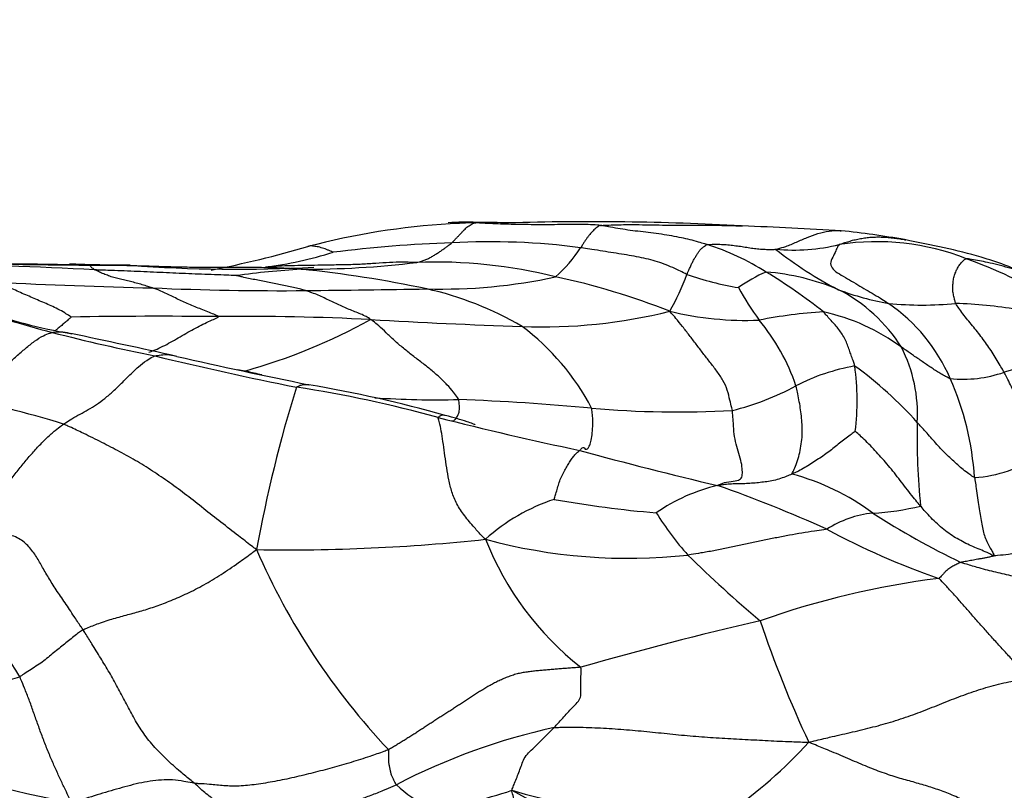
# Model space of a CAD drawing. Units: millimetres. Extents: x 0 to 835, y 0 to 1165.
# Drawn here: x 478 to 487, y 619 to 626 of the extents above; entities that cross this region are included whole.
import ezdxf
from ezdxf import colors
from ezdxf.entities.mleader import LeaderData, LeaderLine
from ezdxf.math import Vec2, Vec3

# ---------------------------------------------------------------- set-up
doc = ezdxf.new("R2010")
doc.units = ezdxf.units.MM
doc.layers.add('DV3_Défaut', color=7, linetype='Continuous')
doc.layers.add('Défaut', color=7, linetype='Continuous')

# ---------------------------------------------------------------- blocks, each defined once
blk = doc.blocks.new('_DOT')
at = {"color": 0}
blk.add_line((0, 0), (-1, 0), dxfattribs=at)
at = {"color": 0, "const_width": 0.333}
blk.add_lwpolyline([(-0.1665, 0, 1), (0.1665, 0, 1)], format="xyb", close=True, dxfattribs=at)
blk = doc.blocks.new('SE2')
at = {"layer": 'DV3_Défaut', "color": 7, "linetype": 'Continuous'}
for centre, radius, start, end in [((482.5199, 617.3933), 6.6819, 93.3572, 104.82982), ((482.2746, 622.1446), 1.9354, 87.10363, 94.91534), ((482.5199, 617.3933), 6.6819, 91.41304, 93.3572), ((482.3732, 616.5916), 7.486, 87.75774, 90.00591), ((483.4272, 598.8562), 25.2271, 86.82449, 91.72961), ((483.4178, 586.0045), 38.066, 86.48902, 87.87013), ((484.9154, 615.8857), 8.1561, 79.96756, 84.1362), ((482.5101, 612.2789), 11.6142, 91.81355, 97.25637), ((482.4987, 617.4257), 6.4714, 82.56571, 93.15486), ((483.8265, 621.6902), 2.2845, 57.52091, 72.6884), ((485.3023, 625.6844), 1.8634, 265.12527, 283.30621), ((486.0807, 621.6541), 2.2442, 68.37784, 98.96168), ((477.605, 635.0724), 11.6685, 281.40854, 285.94054), ((479.8937, 627.521), 3.8943, 277.71649, 287.16584), ((482.2248, 624.5622), 1.3237, 311.61885, 327.07809), ((487.3373, 626.5974), 3.5336, 231.62162, 242.84124), ((477.3716, 598.5574), 25.1223, 86.65722, 90.32774), ((477.5835, 565.2813), 58.4118, 89.000154, 89.583797), ((479.0698, 679.7834), 56.1023, 268.98482, 269.75535), ((478.601, 620.2374), 3.4519, 86.19167, 89.97098), ((476.6378, 293.6043), 330.0858, 89.561415, 89.65893), ((480.1635, 637.0258), 13.3827, 265.71897, 273.00593), ((480.7796, 632.2053), 8.5621, 269.77745, 276.96644), ((481.994, 619.1519), 4.5579, 75.90501, 92.21174), ((485.2016, 619.0807), 4.9623, 59.85475, 69.89064), ((481.2031, 615.9771), 7.6798, 93.40928, 97.90044), ((479.5978, 612.4954), 11.2069, 78.09292, 84.11757), ((482.0666, 624.438), 2.4068, 330.52878, 339.47804), ((485.2668, 626.3291), 2.8939, 250.91623, 260.6839), ((485.5652, 622.4131), 1.3086, 113.03062, 125.87341), ((484.8838, 621.4684), 2.1556, 67.04868, 85.49214), ((482.4179, 619.2655), 5.0876, 51.51151, 58.8027), ((480.4402, 672.711), 49.2524, 267.07733, 268.75676), ((482.0458, 628.4581), 4.9988, 268.44372, 282.22116), ((481.7305, 617.097), 6.6196, 68.45027, 78.02491), ((480.554, 650.6998), 27.2553, 267.51359, 270.49454), ((479.3379, 767.5701), 144.1319, 270.576944, 271.022567), ((481.2355, 620.4564), 3.0795, 59.62047, 77.34603), ((486.7773, 624.5175), 2.2374, 207.81536, 216.96858), ((486.6257, 625.832), 2.5437, 249.24686, 260.08666), ((485.041, 622.1211), 1.4973, 32.2833, 62.84498), ((486.4936, 626.4857), 3.1741, 264.47087, 275.68838), ((485.2668, 621.99), 1.623, 23.22782, 55.42594), ((486.6286, 618.673), 4.6577, 80.76545, 87.78976), ((482.0898, 636.8106), 14.228, 251.64801, 255.14536), ((479.3935, 627.6778), 4.6951, 249.82153, 260.4483), ((482.9834, 627.9869), 4.8775, 267.76163, 283.98333), ((484.8663, 626.145), 2.9756, 256.30811, 272.37556), ((485.8394, 618.8752), 4.3799, 93.33972, 101.1869), ((485.1769, 621.3849), 1.9068, 53.65681, 77.66445), ((479.4323, 575.5913), 47.6159, 89.33668, 90.97829), ((480.2517, 600.6249), 22.5807, 87.10836, 90.68047), ((478.732, 628.0161), 5.5215, 285.69812, 298.78574), ((484.8384, 683.4942), 60.4158, 266.728665, 268.059695), ((483.5251, 621.9551), 1.904, 18.61602, 39.72108), ((482.6986, 639.4937), 16.9778, 255.48098, 258.774), ((461.5261, 541.4254), 83.3919, 77.485625, 78.175449), ((481.4464, 621.3128), 2.2482, 27.65412, 53.20631), ((485.094, 622.3034), 1.361, 356.67158, 26.97767), ((486.6394, 652.5121), 30.5433, 256.2764, 258.79576), ((489.7182, 667.0642), 45.3717, 257.10888, 258.68786), ((490.1248, 613.6148), 9.5162, 104.18296, 107.53704), ((477.9261, 609.4908), 13.4084, 80.12348, 80.41614), ((486.2053, 620.8671), 1.9087, 99.98004, 117.31325), ((483.7027, 619.7627), 3.6908, 41.83371, 53.95329), ((483.4698, 622.4239), 2.4263, 353.31214, 7.65047), ((486.8735, 623.8013), 1.1769, 264.38195, 289.03847), ((484.2713, 621.5318), 2.7186, 3.84383, 23.82534), ((492.8278, 618.7729), 12.6983, 162.69096, 169.68701), ((478.9488, 611.1837), 11.5021, 74.53241, 81.21942), ((478.646, 609.9769), 12.783, 74.40535, 80.2153), ((484.1516, 624.7338), 2.4698, 283.79853, 298.48606), ((475.7514, 613.1767), 9.455, 72.80532, 79.25102), ((481.9941, 630.6511), 8.2172, 266.06691, 271.47803), ((481.2416, 598.1958), 24.26, 84.80629, 87.72161), ((484.235, 631.3922), 9.0711, 264.95788, 273.19568), ((490.2066, 654.6522), 33.4027, 255.8064, 258.1175), ((492.358, 622.0761), 5.9071, 178.5616, 186.09169), ((491.7231, 652.2638), 31.4399, 254.51455, 256.91217), ((486.9172, 622.8545), 1.1424, 273.34388, 305.5013), ((484.7135, 619.5972), 2.226, 53.40507, 74.88328), ((485.0018, 619.9864), 1.7014, 103.53141, 124.57766), ((480.6263, 610.2689), 12.0472, 65.53582, 70.72185), ((483.6519, 619.8145), 1.7873, 108.2707, 132.03961), ((484.8643, 631.3233), 9.9705, 259.75869, 265.236), ((485.9023, 623.882), 2.5014, 273.17008, 283.45242), ((486.3764, 622.8327), 2.7506, 211.70211, 221.8944), ((486.1447, 620.4109), 0.9791, 96.10592, 122.73482), ((490.4556, 628.3143), 8.2168, 237.49876, 244.0243), ((489.0486, 627.6475), 7.2742, 241.83654, 250.75962), ((480.6206, 638.2527), 17.2089, 269.04798, 276.1193), ((483.7768, 626.0109), 5.0452, 254.81263, 276.28281), ((485.0926, 622.1834), 2.8357, 201.54789, 231.7386), ((486.229, 623.6026), 6.4248, 203.44652, 223.33958), ((492.2664, 629.0382), 11.2997, 225.37548, 229.96592), ((474.2954, 617.6014), 4.4644, 30.52459, 45.31319), ((487.665, 612.8419), 8.0021, 97.27576, 109.46818), ((492.3647, 588.4779), 32.7479, 103.00003, 106.00289), ((495.2611, 623.8438), 10.8297, 198.61725, 205.03182), ((477.4809, 621.8167), 2.0567, 268.95104, 288.72613), ((484.3552, 613.6224), 5.912, 102.35014, 117.4551), ((482.1994, 622.2269), 4.3989, 304.71109, 317.61357), ((480.642, 629.4724), 10.9579, 250.57685, 259.36233), ((482.4505, 619.7227), 1.1848, 226.13107, 243.88475), ((481.7268, 621.6113), 2.9593, 273.91842, 289.20017), ((484.2263, 623.8204), 5.2313, 253.03739, 275.24353), ((484.702, 622.4248), 4.1264, 240.97609, 256.47138)]:
    blk.add_arc(centre, radius, start, end, dxfattribs=at)
for points, knots in [([(482.1425, 623.8873), (482.1446, 623.8892), (482.1513, 623.8962), (482.1648, 623.9103), (482.1833, 623.9298), (482.2038, 623.9511), (482.2232, 623.9708), (482.2395, 623.9898), (482.2566, 624.0076), (482.274, 624.024), (482.2924, 624.0397), (482.3116, 624.0533), (482.3296, 624.0635), (482.343, 624.0695), (482.3499, 624.0723), (482.3551, 624.0732)], [0, 0, 0, 0, 0.022727, 0.090909, 0.181818, 0.272727, 0.363636, 0.454545, 0.545455, 0.636364, 0.727273, 0.818182, 0.909091, 0.977273, 1, 1, 1, 1]), ([(482.3551, 624.0732), (482.371, 624.0744), (482.4289, 624.0784), (482.5287, 624.0823), (482.6138, 624.0765), (482.6556, 624.0728)], [0, 0, 0, 0, 0.144945, 0.579778, 1, 1, 1, 1]), ([(483.5187, 624.0489), (483.5101, 624.05), (483.4718, 624.053), (483.3953, 624.0581), (483.2907, 624.0594), (483.1771, 624.0568), (483.0667, 624.0556), (482.9579, 624.0549), (482.8498, 624.0562), (482.7444, 624.0572), (482.6421, 624.0603), (482.5471, 624.0637), (482.4599, 624.0674), (482.3962, 624.0708), (482.3644, 624.0725), (482.3551, 624.0732)], [0, 0, 0, 0, 0.022727, 0.090909, 0.181818, 0.272727, 0.363636, 0.454545, 0.545455, 0.636364, 0.727273, 0.818182, 0.909091, 0.977273, 1, 1, 1, 1]), ([(483.5187, 624.0489), (483.5103, 624.0482), (483.5043, 624.0445), (483.4926, 624.0366), (483.4767, 624.0224), (483.4592, 624.0072), (483.4425, 623.9914), (483.4273, 623.9738), (483.4121, 623.9554), (483.3974, 623.9361), (483.3821, 623.9141), (483.3664, 623.8912), (483.3525, 623.8692), (483.3424, 623.853), (483.3374, 623.8448), (483.336, 623.8427)], [0, 0, 0, 0, 0.022727, 0.090909, 0.181818, 0.272727, 0.363636, 0.454545, 0.545455, 0.636364, 0.727273, 0.818182, 0.909091, 0.977273, 1, 1, 1, 1]), ([(483.5187, 624.0489), (483.5321, 624.0501), (483.6136, 624.0536), (483.7766, 624.0585), (484.001, 624.0543), (484.2457, 624.0497), (484.4905, 624.0503), (484.6599, 624.0501), (484.7476, 624.0475), (484.7537, 624.0473)], [0, 0, 0, 0, 0.049257, 0.197027, 0.394055, 0.591082, 0.788109, 0.985137, 1, 1, 1, 1]), ([(484.5063, 623.8712), (484.4998, 623.8732), (484.4734, 623.8811), (484.4207, 623.8967), (484.3486, 623.9174), (484.2705, 623.9336), (484.1807, 623.9526), (484.0858, 623.9671), (483.9865, 623.9798), (483.8894, 623.9917), (483.7943, 624.0026), (483.7032, 624.0169), (483.6193, 624.0319), (483.5581, 624.0425), (483.5273, 624.0479), (483.5187, 624.0489)], [0, 0, 0, 0, 0.022727, 0.090909, 0.181818, 0.272727, 0.363636, 0.454545, 0.545455, 0.636364, 0.727273, 0.818182, 0.909091, 0.977273, 1, 1, 1, 1]), ([(485.1439, 623.8277), (485.1464, 623.8296), (485.1801, 623.8371), (485.245, 623.8553), (485.3346, 623.8946), (485.4324, 623.9383), (485.5327, 623.9763), (485.6367, 624.0008), (485.709, 624.003), (485.7462, 623.9994), (485.7492, 623.9991)], [0, 0, 0, 0, 0.041049, 0.164197, 0.328393, 0.49259, 0.656786, 0.820983, 0.985179, 1, 1, 1, 1]), ([(481.0431, 623.8001), (481.0427, 623.8005), (481.0343, 623.8042), (481.0175, 623.8114), (480.9942, 623.8215), (480.9693, 623.8314), (480.9448, 623.8396), (480.9201, 623.8464), (480.8959, 623.8523), (480.8721, 623.8552), (480.8539, 623.8583), (480.8393, 623.8602), (480.8259, 623.8583), (480.8166, 623.8552), (480.8121, 623.8534), (480.8097, 623.8527)], [0, 0, 0, 0, 0.022727, 0.090909, 0.181818, 0.272727, 0.363636, 0.454545, 0.545455, 0.636364, 0.727273, 0.818182, 0.909091, 0.977273, 1, 1, 1, 1]), ([(481.8181, 623.7064), (481.8224, 623.7071), (481.8336, 623.7099), (481.856, 623.7158), (481.8867, 623.7253), (481.9196, 623.7399), (481.9513, 623.7559), (481.9814, 623.7733), (482.011, 623.7925), (482.041, 623.812), (482.0677, 623.8309), (482.0925, 623.8495), (482.1158, 623.8667), (482.1325, 623.8794), (482.1408, 623.8858), (482.1425, 623.8873)], [0, 0, 0, 0, 0.022727, 0.090909, 0.181818, 0.272727, 0.363636, 0.454545, 0.545455, 0.636364, 0.727273, 0.818182, 0.909091, 0.977273, 1, 1, 1, 1]), ([(484.3207, 623.5943), (484.3218, 623.597), (484.3264, 623.608), (484.3355, 623.6299), (484.3486, 623.659), (484.3631, 623.6903), (484.3779, 623.7211), (484.3941, 623.749), (484.4106, 623.7758), (484.427, 623.803), (484.4447, 623.8264), (484.4643, 623.843), (484.4825, 623.8569), (484.4959, 623.8659), (484.5026, 623.8704), (484.5063, 623.8712)], [0, 0, 0, 0, 0.022727, 0.090909, 0.181818, 0.272727, 0.363636, 0.454545, 0.545455, 0.636364, 0.727273, 0.818182, 0.909091, 0.977273, 1, 1, 1, 1]), ([(484.5063, 623.8712), (484.5093, 623.8718), (484.5293, 623.8731), (484.5694, 623.8752), (484.6244, 623.8748), (484.6845, 623.8714), (484.7437, 623.8653), (484.8014, 623.8577), (484.859, 623.8488), (484.9167, 623.8395), (484.9734, 623.8318), (485.0298, 623.828), (485.082, 623.8263), (485.12, 623.8272), (485.139, 623.8278), (485.1439, 623.8277)], [0, 0, 0, 0, 0.022727, 0.090909, 0.181818, 0.272727, 0.363636, 0.454545, 0.545455, 0.636364, 0.727273, 0.818182, 0.909091, 0.977273, 1, 1, 1, 1]), ([(485.7311, 623.871), (485.7234, 623.8667), (485.7144, 623.8482), (485.6962, 623.8104), (485.6708, 623.7529), (485.6408, 623.6939), (485.6705, 623.6404), (485.7286, 623.6005), (485.8068, 623.5557), (485.8833, 623.5108), (485.9593, 623.4646), (486.0357, 623.4208), (486.1057, 623.3795), (486.1565, 623.3465), (486.182, 623.3303), (486.1878, 623.3263)], [0, 0, 0, 0, 0.022727, 0.090909, 0.181818, 0.272727, 0.363636, 0.454545, 0.545455, 0.636364, 0.727273, 0.818182, 0.909091, 0.977273, 1, 1, 1, 1]), ([(485.7311, 623.871), (485.7412, 623.8765), (485.7722, 623.8868), (485.8189, 623.9014), (485.8662, 623.9144), (485.9143, 623.9253), (485.9635, 623.9337), (486.0141, 623.9394), (486.0659, 623.9422), (486.1186, 623.9422), (486.1717, 623.9395), (486.225, 623.9344), (486.2782, 623.9273), (486.3186, 623.9204), (486.3414, 623.9161), (486.3467, 623.9151)], [0, 0, 0, 0, 0.081305, 0.16261, 0.243915, 0.32522, 0.406525, 0.48783, 0.569136, 0.650441, 0.731746, 0.813051, 0.894356, 0.975661, 1, 1, 1, 1]), ([(487.57, 623.5478), (487.5696, 623.549), (487.5648, 623.5527), (487.5502, 623.5607), (487.5325, 623.5694), (487.5164, 623.577), (487.4965, 623.586), (487.4639, 623.6004), (487.3819, 623.6356), (487.2373, 623.6947), (486.8833, 623.8071), (486.5961, 623.867), (486.336, 623.9171)], [0, 0, 0, 0, 0.076852, 0.120559, 0.138003, 0.154071, 0.169728, 0.185843, 0.222418, 0.327067, 0.486598, 1, 1, 1, 1]), ([(484.3207, 623.5943), (484.3148, 623.5969), (484.2897, 623.6098), (484.2395, 623.6353), (484.1691, 623.6673), (484.0892, 623.699), (484.0068, 623.7252), (483.9218, 623.746), (483.8316, 623.7635), (483.7381, 623.7793), (483.6413, 623.7951), (483.5422, 623.8101), (483.4484, 623.8256), (483.3793, 623.8363), (483.3448, 623.8415), (483.336, 623.8427)], [0, 0, 0, 0, 0.022727, 0.090909, 0.181818, 0.272727, 0.363636, 0.454545, 0.545455, 0.636364, 0.727273, 0.818182, 0.909091, 0.977273, 1, 1, 1, 1]), ([(478.8365, 623.637), (478.8345, 623.6381), (478.8295, 623.6423), (478.8195, 623.6504), (478.8051, 623.6596), (478.7996, 623.6678), (478.7966, 623.6746), (478.7969, 623.6791), (478.8002, 623.6809), (478.804, 623.6808), (478.81, 623.6799), (478.8159, 623.6796), (478.8222, 623.6802), (478.8266, 623.681), (478.8289, 623.6815), (478.8303, 623.6816)], [0, 0, 0, 0, 0.022727, 0.090909, 0.181818, 0.272727, 0.363636, 0.454545, 0.545455, 0.636364, 0.727273, 0.818182, 0.909091, 0.977273, 1, 1, 1, 1]), ([(478.8303, 623.6816), (478.8445, 623.6816), (478.8925, 623.6816), (478.9887, 623.6815), (479.074, 623.6812), (479.1232, 623.6808), (479.1241, 623.6808)], [0, 0, 0, 0, 0.1239309, 0.4957234, 0.9914468, 1, 1, 1, 1]), ([(480.7464, 623.6433), (480.7339, 623.6442), (480.6806, 623.6475), (480.5739, 623.6535), (480.4238, 623.6578), (480.2557, 623.6586), (480.0845, 623.6578), (479.9116, 623.6579), (479.7373, 623.6598), (479.5616, 623.6636), (479.3844, 623.6687), (479.2026, 623.6743), (479.0341, 623.6784), (478.9115, 623.6804), (478.8501, 623.6814), (478.8303, 623.6816)], [0, 0, 0, 0, 0.022727, 0.090909, 0.181818, 0.272727, 0.363636, 0.454545, 0.545455, 0.636364, 0.727273, 0.818182, 0.909091, 0.977273, 1, 1, 1, 1]), ([(481.8181, 623.7064), (481.8074, 623.7063), (481.7652, 623.7067), (481.6807, 623.7081), (481.5654, 623.707), (481.4399, 623.697), (481.311, 623.6884), (481.1753, 623.6839), (481.0369, 623.682), (480.9015, 623.6796), (480.776, 623.6776), (480.6557, 623.6754), (480.5471, 623.6719), (480.4682, 623.6664), (480.4288, 623.6633), (480.4166, 623.6619)], [0, 0, 0, 0, 0.022727, 0.090909, 0.181818, 0.272727, 0.363636, 0.454545, 0.545455, 0.636364, 0.727273, 0.818182, 0.909091, 0.977273, 1, 1, 1, 1]), ([(486.8083, 623.3272), (486.8066, 623.3305), (486.8033, 623.345), (486.7967, 623.3739), (486.7866, 623.413), (486.78, 623.4558), (486.7841, 623.5011), (486.7863, 623.5441), (486.7957, 623.5882), (486.8135, 623.6277), (486.83, 623.6632), (486.853, 623.6951), (486.8763, 623.7191), (486.8925, 623.7338), (486.9006, 623.7408), (486.9077, 623.7404)], [0, 0, 0, 0, 0.022727, 0.090909, 0.181818, 0.272727, 0.363636, 0.454545, 0.545455, 0.636364, 0.727273, 0.818182, 0.909091, 0.977273, 1, 1, 1, 1]), ([(489.1023, 623.2664), (489.085, 623.2669), (489.0157, 623.2696), (488.877, 623.2753), (488.6865, 623.2866), (488.4796, 623.3099), (488.2752, 623.3482), (488.0738, 623.3977), (487.8769, 623.4606), (487.684, 623.5311), (487.4906, 623.597), (487.2983, 623.6585), (487.1182, 623.7047), (486.9896, 623.7282), (486.9191, 623.7399), (486.9077, 623.7404)], [0, 0, 0, 0, 0.022727, 0.090909, 0.181818, 0.272727, 0.363636, 0.454545, 0.545455, 0.636364, 0.727273, 0.818182, 0.909091, 0.977273, 1, 1, 1, 1]), ([(480.1475, 623.584), (480.1419, 623.5843), (480.1023, 623.5859), (480.0231, 623.5891), (479.9142, 623.5931), (479.7957, 623.5975), (479.6773, 623.6023), (479.5587, 623.6074), (479.44, 623.6128), (479.3207, 623.6181), (479.2006, 623.6234), (479.0801, 623.6285), (478.9684, 623.6321), (478.8872, 623.6351), (478.8466, 623.6366), (478.8365, 623.637)], [0, 0, 0, 0, 0.022727, 0.090909, 0.181818, 0.272727, 0.363636, 0.454545, 0.545455, 0.636364, 0.727273, 0.818182, 0.909091, 0.977273, 1, 1, 1, 1]), ([(479.3715, 623.4701), (479.3669, 623.4717), (479.3485, 623.4778), (479.3118, 623.4895), (479.2615, 623.5038), (479.2075, 623.5185), (479.1541, 623.5323), (479.1013, 623.5444), (479.0499, 623.5559), (478.9997, 623.5698), (478.953, 623.5867), (478.9082, 623.6039), (478.8739, 623.6197), (478.8504, 623.6304), (478.8387, 623.6357), (478.8365, 623.637)], [0, 0, 0, 0, 0.022727, 0.090909, 0.181818, 0.272727, 0.363636, 0.454545, 0.545455, 0.636364, 0.727273, 0.818182, 0.909091, 0.977273, 1, 1, 1, 1]), ([(480.7892, 623.4455), (480.7846, 623.4469), (480.7657, 623.4522), (480.7278, 623.4625), (480.6757, 623.4748), (480.6168, 623.487), (480.5573, 623.4993), (480.4976, 623.5121), (480.4374, 623.5241), (480.3777, 623.5351), (480.3182, 623.5466), (480.2594, 623.5585), (480.2076, 623.5701), (480.1698, 623.5789), (480.1508, 623.5833), (480.1475, 623.584)], [0, 0, 0, 0, 0.022727, 0.090909, 0.181818, 0.272727, 0.363636, 0.454545, 0.545455, 0.636364, 0.727273, 0.818182, 0.909091, 0.977273, 1, 1, 1, 1]), ([(478.6193, 623.2003), (478.6153, 623.2021), (478.5946, 623.2159), (478.5531, 623.2425), (478.4958, 623.2743), (478.433, 623.3047), (478.3699, 623.3313), (478.3068, 623.3584), (478.2438, 623.3854), (478.1808, 623.4126), (478.1179, 623.4409), (478.055, 623.4687), (477.9972, 623.4936), (477.9552, 623.5116), (477.9341, 623.5205), (477.9289, 623.5226)], [0, 0, 0, 0, 0.022727, 0.090909, 0.181818, 0.272727, 0.363636, 0.454545, 0.545455, 0.636364, 0.727273, 0.818182, 0.909091, 0.977273, 1, 1, 1, 1]), ([(479.9835, 623.2041), (479.9838, 623.2064), (479.9635, 623.2157), (479.9229, 623.2336), (479.8669, 623.2558), (479.8083, 623.2786), (479.7501, 623.3008), (479.6934, 623.325), (479.6377, 623.3502), (479.5827, 623.3766), (479.5291, 623.4045), (479.4756, 623.4295), (479.428, 623.4496), (479.3932, 623.4625), (479.3758, 623.4687), (479.3715, 623.4701)], [0, 0, 0, 0, 0.022727, 0.090909, 0.181818, 0.272727, 0.363636, 0.454545, 0.545455, 0.636364, 0.727273, 0.818182, 0.909091, 0.977273, 1, 1, 1, 1]), ([(481.3908, 623.1769), (481.3894, 623.181), (481.3716, 623.1919), (481.3353, 623.2126), (481.2852, 623.2349), (481.2315, 623.2549), (481.1781, 623.2771), (481.1245, 623.3009), (481.071, 623.3254), (481.0168, 623.3507), (480.962, 623.3769), (480.9063, 623.4024), (480.8527, 623.4235), (480.8137, 623.4372), (480.7943, 623.4439), (480.7892, 623.4455)], [0, 0, 0, 0, 0.022727, 0.090909, 0.181818, 0.272727, 0.363636, 0.454545, 0.545455, 0.636364, 0.727273, 0.818182, 0.909091, 0.977273, 1, 1, 1, 1]), ([(487.2574, 622.6888), (487.2545, 622.694), (487.2427, 622.7148), (487.2189, 622.7564), (487.1856, 622.8132), (487.1466, 622.8745), (487.1063, 622.9347), (487.0643, 622.9928), (487.0209, 623.0502), (486.9759, 623.1064), (486.9309, 623.1611), (486.8854, 623.2153), (486.8488, 623.2667), (486.8233, 623.3039), (486.8106, 623.3223), (486.8083, 623.3272)], [0, 0, 0, 0, 0.022727, 0.090909, 0.181818, 0.272727, 0.363636, 0.454545, 0.545455, 0.636364, 0.727273, 0.818182, 0.909091, 0.977273, 1, 1, 1, 1]), ([(484.7406, 622.3352), (484.7394, 622.3433), (484.7313, 622.3748), (484.7155, 622.4371), (484.6973, 622.522), (484.6575, 622.614), (484.5971, 622.7001), (484.5336, 622.7823), (484.4704, 622.8636), (484.406, 622.9478), (484.3417, 623.0322), (484.279, 623.1129), (484.223, 623.1839), (484.1841, 623.2269), (484.1661, 623.2474), (484.162, 623.2539)], [0, 0, 0, 0, 0.022727, 0.090909, 0.181818, 0.272727, 0.363636, 0.454545, 0.545455, 0.636364, 0.727273, 0.818182, 0.909091, 0.977273, 1, 1, 1, 1]), ([(485.8746, 622.7469), (485.8737, 622.7511), (485.868, 622.7679), (485.8567, 622.8014), (485.8412, 622.8463), (485.8241, 622.8944), (485.8082, 622.9434), (485.7853, 622.9941), (485.7588, 623.041), (485.7287, 623.0851), (485.6918, 623.1284), (485.6562, 623.167), (485.6235, 623.2035), (485.5996, 623.2308), (485.5877, 623.2445), (485.5842, 623.2477)], [0, 0, 0, 0, 0.022727, 0.090909, 0.181818, 0.272727, 0.363636, 0.454545, 0.545455, 0.636364, 0.727273, 0.818182, 0.909091, 0.977273, 1, 1, 1, 1]), ([(478.6193, 623.2003), (478.6179, 623.1994), (478.6087, 623.191), (478.5887, 623.1743), (478.5615, 623.1503), (478.5307, 623.1229), (478.4995, 623.0978), (478.4806, 623.0825), (478.4714, 623.0761)], [0, 0, 0, 0, 0.051869, 0.207475, 0.414951, 0.622426, 0.829901, 1, 1, 1, 1]), ([(479.3385, 622.8743), (479.3452, 622.8769), (479.3761, 622.8887), (479.4307, 622.9114), (479.5026, 622.9466), (479.5742, 622.987), (479.6456, 623.0283), (479.7165, 623.0696), (479.7864, 623.1085), (479.8553, 623.1422), (479.9168, 623.1705), (479.9611, 623.1912), (479.9833, 623.2015), (479.9835, 623.2041)], [0, 0, 0, 0, 0.0301459, 0.1379075, 0.245669, 0.3534306, 0.4611922, 0.5689537, 0.6767153, 0.7844769, 0.8922384, 0.9730596, 1, 1, 1, 1]), ([(482.2061, 622.4366), (482.2036, 622.4423), (482.1874, 622.4649), (482.1546, 622.5102), (482.0999, 622.5734), (482.029, 622.6431), (481.9509, 622.7115), (481.8664, 622.777), (481.7799, 622.843), (481.694, 622.9113), (481.6098, 622.9829), (481.5354, 623.0554), (481.4716, 623.115), (481.4253, 623.153), (481.4027, 623.1718), (481.3908, 623.1769)], [0, 0, 0, 0, 0.022727, 0.090909, 0.181818, 0.272727, 0.363636, 0.454545, 0.545455, 0.636364, 0.727273, 0.818182, 0.909091, 0.977273, 1, 1, 1, 1]), ([(477.5148, 622.4658), (477.5222, 622.4695), (477.5513, 622.4835), (477.6094, 622.5109), (477.6888, 622.5447), (477.774, 622.586), (477.8591, 622.6342), (477.9439, 622.6937), (478.0283, 622.7633), (478.112, 622.8374), (478.1951, 622.9111), (478.2783, 622.978), (478.3543, 623.0271), (478.4084, 623.048), (478.4353, 623.0566), (478.4422, 623.0581)], [0, 0, 0, 0, 0.022727, 0.090909, 0.181818, 0.272727, 0.363636, 0.454545, 0.545455, 0.636364, 0.727273, 0.818182, 0.909091, 0.977273, 1, 1, 1, 1]), ([(478.4422, 623.0581), (478.4488, 623.0596), (478.4758, 623.0627), (478.5293, 623.066), (478.5823, 623.0569), (478.6151, 623.0476), (478.6232, 623.045)], [0, 0, 0, 0, 0.107204, 0.428817, 0.857635, 1, 1, 1, 1]), ([(479.3933, 622.8408), (479.4004, 622.8431), (479.4313, 622.8484), (479.4925, 622.8559), (479.5494, 622.8485), (479.5823, 622.84), (479.589, 622.8381)], [0, 0, 0, 0, 0.110649, 0.442595, 0.885189, 1, 1, 1, 1]), ([(486.7582, 622.63), (486.7541, 622.6312), (486.7399, 622.6382), (486.7116, 622.6526), (486.6725, 622.6726), (486.6313, 622.6983), (486.5909, 622.7262), (486.5498, 622.7523), (486.5099, 622.781), (486.4696, 622.8087), (486.4288, 622.8362), (486.3884, 622.8648), (486.3511, 622.8906), (486.3239, 622.9092), (486.3103, 622.9185), (486.3069, 622.9208)], [0, 0, 0, 0, 0.022727, 0.090909, 0.181818, 0.272727, 0.363636, 0.454545, 0.545455, 0.636364, 0.727273, 0.818182, 0.909091, 0.977273, 1, 1, 1, 1]), ([(478.5465, 622.2091), (478.5529, 622.2135), (478.5786, 622.2302), (478.63, 622.2623), (478.6997, 622.3006), (478.776, 622.3419), (478.8528, 622.3889), (478.9302, 622.4455), (479.0078, 622.5129), (479.0852, 622.5886), (479.1626, 622.6666), (479.2402, 622.7404), (479.311, 622.7968), (479.3614, 622.8256), (479.3864, 622.8385), (479.3933, 622.8408)], [0, 0, 0, 0, 0.022727, 0.090909, 0.181818, 0.272727, 0.363636, 0.454545, 0.545455, 0.636364, 0.727273, 0.818182, 0.909091, 0.977273, 1, 1, 1, 1]), ([(480.3827, 622.6644), (480.3597, 622.6698), (480.3147, 622.6802), (480.2627, 622.6923), (480.2336, 622.6991), (480.226, 622.7005)], [0, 0, 0, 0, 0.4421332, 0.8605333, 1, 1, 1, 1]), ([(487.5806, 621.9245), (487.5768, 621.9293), (487.5656, 621.9507), (487.5428, 621.9937), (487.5129, 622.0549), (487.4879, 622.1258), (487.4628, 622.1972), (487.4382, 622.2696), (487.4121, 622.3417), (487.3851, 622.4136), (487.3555, 622.4849), (487.3247, 622.5549), (487.2943, 622.6166), (487.2717, 622.661), (487.2603, 622.6833), (487.2574, 622.6888)], [0, 0, 0, 0, 0.022727, 0.090909, 0.181818, 0.272727, 0.363636, 0.454545, 0.545455, 0.636364, 0.727273, 0.818182, 0.909091, 0.977273, 1, 1, 1, 1]), ([(480.7046, 622.5509), (480.7069, 622.554), (480.7216, 622.5611), (480.7507, 622.5734), (480.7866, 622.5782), (480.8109, 622.5755), (480.8218, 622.5733)], [0, 0, 0, 0, 0.087817, 0.351269, 0.702537, 1, 1, 1, 1]), ([(485.2941, 621.7462), (485.2922, 621.7499), (485.3024, 621.7684), (485.3223, 621.8073), (485.3459, 621.8696), (485.3658, 621.9448), (485.3804, 622.025), (485.389, 622.1052), (485.3885, 622.1856), (485.3826, 622.2648), (485.3734, 622.3409), (485.3614, 622.4161), (485.3476, 622.4844), (485.3366, 622.5329), (485.3312, 622.5571), (485.3295, 622.563)], [0, 0, 0, 0, 0.022727, 0.090909, 0.181818, 0.272727, 0.363636, 0.454545, 0.545455, 0.636364, 0.727273, 0.818182, 0.909091, 0.977273, 1, 1, 1, 1]), ([(482.1388, 622.2416), (482.1448, 622.2386), (482.1577, 622.237), (482.181, 622.2567), (482.1994, 622.2877), (482.2146, 622.3295), (482.2139, 622.3778), (482.21, 622.4138), (482.2081, 622.4321), (482.2061, 622.4366)], [0, 0, 0, 0, 0.154492, 0.323593, 0.492695, 0.661797, 0.830898, 0.957725, 1, 1, 1, 1]), ([(483.3288, 621.9652), (483.3312, 621.9676), (483.3389, 621.9773), (483.3537, 621.9938), (483.368, 621.9937), (483.3774, 621.9752), (483.3906, 621.9738), (483.405, 621.9839), (483.4201, 622.0099), (483.4337, 622.0575), (483.4444, 622.1269), (483.4498, 622.2069), (483.4475, 622.2766), (483.4422, 622.3258), (483.4395, 622.3502), (483.4377, 622.3562)], [0, 0, 0, 0, 0.022727, 0.090909, 0.181818, 0.272727, 0.363636, 0.454545, 0.545455, 0.636364, 0.727273, 0.818182, 0.909091, 0.977273, 1, 1, 1, 1]), ([(484.6037, 621.6406), (484.608, 621.6449), (484.6355, 621.6565), (484.692, 621.6751), (484.7733, 621.6809), (484.8241, 621.6959), (484.8339, 621.7387), (484.834, 621.7946), (484.8211, 621.8714), (484.7954, 621.9564), (484.769, 622.0454), (484.754, 622.1404), (484.7491, 622.2294), (484.7443, 622.2946), (484.7419, 622.3272), (484.7406, 622.3352)], [0, 0, 0, 0, 0.022727, 0.090909, 0.181818, 0.272727, 0.363636, 0.454545, 0.545455, 0.636364, 0.727273, 0.818182, 0.909091, 0.977273, 1, 1, 1, 1]), ([(482.4551, 621.1419), (482.4418, 621.152), (482.4086, 621.1879), (482.3424, 621.2596), (482.2599, 621.3592), (482.1837, 621.4686), (482.1416, 621.581), (482.1143, 621.6927), (482.0957, 621.804), (482.0793, 621.9145), (482.0643, 622.0224), (482.0495, 622.1234), (482.0353, 622.2041), (482.0225, 622.2463), (482.0157, 622.2655), (482.0163, 622.2691)], [0, 0, 0, 0, 0.022727, 0.090909, 0.181818, 0.272727, 0.363636, 0.454545, 0.545455, 0.636364, 0.727273, 0.818182, 0.909091, 0.977273, 1, 1, 1, 1]), ([(482.0163, 622.2691), (482.0169, 622.2725), (482.0282, 622.2817), (482.0501, 622.2963), (482.0689, 622.2951), (482.0795, 622.2908), (482.0819, 622.2896)], [0, 0, 0, 0, 0.108765, 0.435059, 0.870118, 1, 1, 1, 1]), ([(482.3593, 622.2006), (482.3594, 622.201), (482.3587, 622.2023), (482.3523, 622.206), (482.3303, 622.2151), (482.2472, 622.2436), (482.1601, 622.268), (482.0824, 622.2893)], [0, 0, 0, 0, 0.038219, 0.115853, 0.200046, 0.402369, 1, 1, 1, 1]), ([(486.9838, 621.7141), (486.9784, 621.7156), (486.961, 621.7268), (486.9262, 621.7501), (486.8785, 621.7858), (486.828, 621.8303), (486.778, 621.8749), (486.7287, 621.9216), (486.6811, 621.9709), (486.6347, 622.021), (486.5887, 622.0725), (486.5437, 622.124), (486.5021, 622.1703), (486.4717, 622.2036), (486.4564, 622.2203), (486.4527, 622.2244)], [0, 0, 0, 0, 0.022727, 0.090909, 0.181818, 0.272727, 0.363636, 0.454545, 0.545455, 0.636364, 0.727273, 0.818182, 0.909091, 0.977273, 1, 1, 1, 1]), ([(477.7237, 621.2649), (477.7295, 621.2722), (477.7535, 621.3041), (477.8018, 621.3678), (477.8688, 621.4541), (477.9416, 621.5489), (478.0149, 621.6429), (478.0886, 621.7356), (478.1633, 621.8286), (478.2393, 621.9196), (478.3161, 622.0054), (478.3935, 622.0834), (478.4641, 622.1466), (478.5149, 622.1858), (478.5401, 622.2047), (478.5465, 622.2091)], [0, 0, 0, 0, 0.022727, 0.090909, 0.181818, 0.272727, 0.363636, 0.454545, 0.545455, 0.636364, 0.727273, 0.818182, 0.909091, 0.977273, 1, 1, 1, 1]), ([(480.3347, 621.0462), (480.3156, 621.0589), (480.2615, 621.1007), (480.1536, 621.1843), (480.0049, 621.2995), (479.8445, 621.4254), (479.6881, 621.5501), (479.5301, 621.6667), (479.3716, 621.775), (479.2115, 621.8742), (479.0471, 621.9641), (478.8813, 622.0497), (478.7281, 622.125), (478.616, 622.1776), (478.5599, 622.2036), (478.5465, 622.2091)], [0, 0, 0, 0, 0.022727, 0.090909, 0.181818, 0.272727, 0.363636, 0.454545, 0.545455, 0.636364, 0.727273, 0.818182, 0.909091, 0.977273, 1, 1, 1, 1]), ([(485.8797, 622.1413), (485.8779, 622.1409), (485.8619, 622.1281), (485.8288, 622.1043), (485.7835, 622.07), (485.7338, 622.0321), (485.6834, 621.9917), (485.6337, 621.9515), (485.5807, 621.9126), (485.5241, 621.8764), (485.468, 621.8407), (485.411, 621.8048), (485.3579, 621.7751), (485.3187, 621.7571), (485.2991, 621.7484), (485.2941, 621.7462)], [0, 0, 0, 0, 0.022727, 0.090909, 0.181818, 0.272727, 0.363636, 0.454545, 0.545455, 0.636364, 0.727273, 0.818182, 0.909091, 0.977273, 1, 1, 1, 1]), ([(486.4842, 621.4492), (486.4796, 621.4546), (486.4611, 621.4764), (486.4243, 621.5204), (486.3747, 621.5828), (486.3211, 621.652), (486.2676, 621.7215), (486.2141, 621.7908), (486.1592, 621.8568), (486.1033, 621.919), (486.0471, 621.9802), (485.9908, 622.0393), (485.9387, 622.0882), (485.9008, 622.1224), (485.882, 622.1398), (485.8797, 622.1413)], [0, 0, 0, 0, 0.022727, 0.090909, 0.181818, 0.272727, 0.363636, 0.454545, 0.545455, 0.636364, 0.727273, 0.818182, 0.909091, 0.977273, 1, 1, 1, 1]), ([(483.0916, 621.5117), (483.0915, 621.5137), (483.0971, 621.5317), (483.1077, 621.5675), (483.1224, 621.6165), (483.1375, 621.6693), (483.1566, 621.7206), (483.1825, 621.7698), (483.2076, 621.8154), (483.2325, 621.8549), (483.2578, 621.893), (483.2828, 621.9246), (483.3048, 621.9464), (483.3199, 621.9583), (483.3274, 621.9637), (483.3288, 621.9652)], [0, 0, 0, 0, 0.022727, 0.090909, 0.181818, 0.272727, 0.363636, 0.454545, 0.545455, 0.636364, 0.727273, 0.818182, 0.909091, 0.977273, 1, 1, 1, 1]), ([(485.2941, 621.7462), (485.289, 621.7441), (485.2684, 621.7357), (485.2272, 621.719), (485.1702, 621.6976), (485.1076, 621.682), (485.0446, 621.673), (484.9817, 621.6656), (484.9193, 621.66), (484.8574, 621.6563), (484.7957, 621.6551), (484.7341, 621.6543), (484.6773, 621.6504), (484.6354, 621.6442), (484.6145, 621.6407), (484.6037, 621.6406)], [0, 0, 0, 0, 0.022727, 0.090909, 0.181818, 0.272727, 0.363636, 0.454545, 0.545455, 0.636364, 0.727273, 0.818182, 0.909091, 0.977273, 1, 1, 1, 1]), ([(486.9838, 621.7141), (486.9849, 621.7072), (486.989, 621.6801), (486.9974, 621.6258), (487.0089, 621.5477), (487.0215, 621.4615), (487.0334, 621.3882), (487.045, 621.3158), (487.056, 621.2502), (487.0703, 621.1912), (487.0887, 621.135), (487.1159, 621.0833), (487.1404, 621.0421), (487.158, 621.0095), (487.1667, 620.9929), (487.1665, 620.99)], [0, 0, 0, 0, 0.022727, 0.090909, 0.181818, 0.272727, 0.363636, 0.454545, 0.545455, 0.636364, 0.727273, 0.818182, 0.909091, 0.977273, 1, 1, 1, 1]), ([(488.326, 621.4939), (488.3218, 621.4882), (488.296, 621.4666), (488.2444, 621.4235), (488.1735, 621.3632), (488.096, 621.2961), (488.0226, 621.2291), (487.9263, 621.1727), (487.8135, 621.1235), (487.6934, 621.0821), (487.5603, 621.0527), (487.4293, 621.0235), (487.3082, 621.0018), (487.2197, 620.9928), (487.1754, 620.9891), (487.1665, 620.99)], [0, 0, 0, 0, 0.022727, 0.090909, 0.181818, 0.272727, 0.363636, 0.454545, 0.545455, 0.636364, 0.727273, 0.818182, 0.909091, 0.977273, 1, 1, 1, 1]), ([(487.1665, 620.99), (487.1589, 620.9907), (487.1372, 621.0007), (487.0938, 621.0205), (487.0342, 621.0469), (486.9689, 621.0735), (486.9038, 621.1028), (486.8396, 621.1388), (486.7753, 621.174), (486.714, 621.2202), (486.6539, 621.2709), (486.5951, 621.3252), (486.5432, 621.3796), (486.5069, 621.4223), (486.4888, 621.4438), (486.4842, 621.4492)], [0, 0, 0, 0, 0.022727, 0.090909, 0.181818, 0.272727, 0.363636, 0.454545, 0.545455, 0.636364, 0.727273, 0.818182, 0.909091, 0.977273, 1, 1, 1, 1]), ([(478.7276, 620.3033), (478.7207, 620.3138), (478.6931, 620.355), (478.6378, 620.4376), (478.5619, 620.5536), (478.4773, 620.6748), (478.4071, 620.7883), (478.3451, 620.8935), (478.292, 620.9916), (478.2188, 621.0869), (478.1231, 621.1626), (477.9875, 621.2004), (477.8679, 621.2264), (477.7799, 621.2498), (477.7356, 621.2622), (477.7237, 621.2649)], [0, 0, 0, 0, 0.022727, 0.090909, 0.181818, 0.272727, 0.363636, 0.454545, 0.545455, 0.636364, 0.727273, 0.818182, 0.909091, 0.977273, 1, 1, 1, 1]), ([(485.6153, 621.2345), (485.6073, 621.2325), (485.5686, 621.2276), (485.4914, 621.2172), (485.3851, 621.1997), (485.269, 621.1792), (485.1529, 621.1569), (485.0365, 621.1336), (484.9203, 621.1086), (484.8035, 621.0834), (484.686, 621.0585), (484.5682, 621.034), (484.4584, 621.017), (484.3788, 621.0037), (484.3389, 620.997), (484.3289, 620.996)], [0, 0, 0, 0, 0.022727, 0.090909, 0.181818, 0.272727, 0.363636, 0.454545, 0.545455, 0.636364, 0.727273, 0.818182, 0.909091, 0.977273, 1, 1, 1, 1]), ([(478.7276, 620.3033), (478.7377, 620.3084), (478.7876, 620.3293), (478.8861, 620.3687), (479.0126, 620.4089), (479.1428, 620.444), (479.2716, 620.4786), (479.4038, 620.5208), (479.5432, 620.5733), (479.6911, 620.6385), (479.8467, 620.7176), (480.0059, 620.8139), (480.1542, 620.9148), (480.2629, 620.9936), (480.3172, 621.0335), (480.3347, 621.0462)], [0, 0, 0, 0, 0.022727, 0.090909, 0.181818, 0.272727, 0.363636, 0.454545, 0.545455, 0.636364, 0.727273, 0.818182, 0.909091, 0.977273, 1, 1, 1, 1]), ([(487.1665, 620.99), (487.1664, 620.9881), (487.156, 620.9854), (487.1353, 620.9801), (487.1071, 620.9738), (487.0761, 620.9669), (487.0453, 620.9619), (487.0141, 620.9577), (486.9856, 620.9523), (486.96, 620.9464), (486.9341, 620.9417), (486.9082, 620.9368), (486.8845, 620.9326), (486.8673, 620.9296), (486.8586, 620.9281), (486.8568, 620.9276)], [0, 0, 0, 0, 0.022727, 0.090909, 0.181818, 0.272727, 0.363636, 0.454545, 0.545455, 0.636364, 0.727273, 0.818182, 0.909091, 0.977273, 1, 1, 1, 1]), ([(486.8568, 620.9276), (486.8549, 620.9271), (486.8488, 620.9244), (486.8366, 620.919), (486.8196, 620.9113), (486.801, 620.9021), (486.7821, 620.8922), (486.7627, 620.8812), (486.7445, 620.8682), (486.7274, 620.8534), (486.7097, 620.8371), (486.6917, 620.8187), (486.6751, 620.8012), (486.663, 620.7876), (486.657, 620.7807), (486.6516, 620.7796)], [0, 0, 0, 0, 0.022727, 0.090909, 0.181818, 0.272727, 0.363636, 0.454545, 0.545455, 0.636364, 0.727273, 0.818182, 0.909091, 0.977273, 1, 1, 1, 1]), ([(488.5429, 620.3208), (488.5284, 620.3277), (488.4786, 620.3511), (488.3791, 620.3986), (488.2445, 620.4678), (488.098, 620.5439), (487.9476, 620.613), (487.7923, 620.6709), (487.6354, 620.7218), (487.4771, 620.7654), (487.3193, 620.804), (487.1618, 620.84), (487.0204, 620.8767), (486.9189, 620.9076), (486.8682, 620.9233), (486.8568, 620.9276)], [0, 0, 0, 0, 0.022727, 0.090909, 0.181818, 0.272727, 0.363636, 0.454545, 0.545455, 0.636364, 0.727273, 0.818182, 0.909091, 0.977273, 1, 1, 1, 1]), ([(487.4868, 619.8568), (487.4829, 619.8645), (487.4563, 619.8934), (487.403, 619.9512), (487.3296, 620.0308), (487.2494, 620.1172), (487.1698, 620.2047), (487.0904, 620.2934), (487.0143, 620.3792), (486.9417, 620.462), (486.8694, 620.5445), (486.7976, 620.626), (486.7317, 620.6982), (486.6836, 620.749), (486.6595, 620.7742), (486.6516, 620.7796)], [0, 0, 0, 0, 0.022727, 0.090909, 0.181818, 0.272727, 0.363636, 0.454545, 0.545455, 0.636364, 0.727273, 0.818182, 0.909091, 0.977273, 1, 1, 1, 1]), ([(478.7276, 620.3033), (478.7213, 620.3002), (478.7055, 620.2885), (478.6739, 620.2651), (478.6299, 620.231), (478.5819, 620.1913), (478.5325, 620.1515), (478.4807, 620.1112), (478.4291, 620.0696), (478.3785, 620.0253), (478.3215, 619.9845), (478.261, 619.9461), (478.2064, 619.9102), (478.1665, 619.8844), (478.1466, 619.8715), (478.1412, 619.8689)], [0, 0, 0, 0, 0.022727, 0.090909, 0.181818, 0.272727, 0.363636, 0.454545, 0.545455, 0.636364, 0.727273, 0.818182, 0.909091, 0.977273, 1, 1, 1, 1]), ([(479.7623, 618.8805), (479.7526, 618.8885), (479.7072, 618.9234), (479.6176, 618.9954), (479.4998, 619.1047), (479.3744, 619.2288), (479.2751, 619.3591), (479.1919, 619.4955), (479.1217, 619.6341), (479.0483, 619.772), (478.9724, 619.9085), (478.891, 620.0408), (478.8168, 620.1629), (478.762, 620.2498), (478.7345, 620.2928), (478.7276, 620.3033)], [0, 0, 0, 0, 0.022727, 0.090909, 0.181818, 0.272727, 0.363636, 0.454545, 0.545455, 0.636364, 0.727273, 0.818182, 0.909091, 0.977273, 1, 1, 1, 1]), ([(483.0907, 619.3976), (483.0946, 619.4017), (483.1098, 619.4182), (483.1397, 619.4515), (483.1806, 619.4968), (483.2254, 619.5454), (483.2695, 619.5943), (483.3194, 619.6415), (483.3418, 619.6927), (483.3371, 619.7453), (483.3383, 619.7969), (483.3388, 619.8485), (483.3393, 619.8975), (483.3393, 619.9341), (483.3394, 619.9524), (483.3366, 619.9568)], [0, 0, 0, 0, 0.022727, 0.090909, 0.181818, 0.272727, 0.363636, 0.454545, 0.545455, 0.636364, 0.727273, 0.818182, 0.909091, 0.977273, 1, 1, 1, 1]), ([(478.6192, 618.7028), (478.6151, 618.7132), (478.5998, 618.7454), (478.5694, 618.8098), (478.5277, 618.899), (478.4814, 618.9981), (478.4358, 619.1003), (478.3906, 619.2096), (478.3474, 619.3221), (478.3066, 619.4346), (478.267, 619.546), (478.2286, 619.6562), (478.1893, 619.7547), (478.1601, 619.8252), (478.1455, 619.8604), (478.1412, 619.8689)], [0, 0, 0, 0, 0.022727, 0.090909, 0.181818, 0.272727, 0.363636, 0.454545, 0.545455, 0.636364, 0.727273, 0.818182, 0.909091, 0.977273, 1, 1, 1, 1]), ([(485.4485, 619.2615), (485.4682, 619.2678), (485.5313, 619.2824), (485.6574, 619.3118), (485.8307, 619.3517), (486.0196, 619.396), (486.207, 619.4467), (486.391, 619.5072), (486.5706, 619.5758), (486.7478, 619.6483), (486.9279, 619.7167), (487.1122, 619.7771), (487.2846, 619.8199), (487.4107, 619.8418), (487.4737, 619.8517), (487.4868, 619.8568)], [0, 0, 0, 0, 0.022727, 0.090909, 0.181818, 0.272727, 0.363636, 0.454545, 0.545455, 0.636364, 0.727273, 0.818182, 0.909091, 0.977273, 1, 1, 1, 1]), ([(482.7, 618.8166), (482.6989, 618.822), (482.7065, 618.8393), (482.7211, 618.8741), (482.7413, 618.9247), (482.7631, 618.9814), (482.7853, 619.0393), (482.8039, 619.0978), (482.8398, 619.1522), (482.8926, 619.2007), (482.9418, 619.2509), (482.9916, 619.3002), (483.0371, 619.3449), (483.0702, 619.3775), (483.0868, 619.3936), (483.0907, 619.3976)], [0, 0, 0, 0, 0.022727, 0.090909, 0.181818, 0.272727, 0.363636, 0.454545, 0.545455, 0.636364, 0.727273, 0.818182, 0.909091, 0.977273, 1, 1, 1, 1]), ([(483.0907, 619.3976), (483.1084, 619.3995), (483.18, 619.4008), (483.3233, 619.4021), (483.5205, 619.3951), (483.7353, 619.3809), (483.9492, 619.3617), (484.1625, 619.3389), (484.3766, 619.3187), (484.5912, 619.3022), (484.8062, 619.2919), (485.0197, 619.2795), (485.2144, 619.27), (485.3558, 619.2651), (485.4265, 619.2626), (485.4485, 619.2615)], [0, 0, 0, 0, 0.022727, 0.090909, 0.181818, 0.272727, 0.363636, 0.454545, 0.545455, 0.636364, 0.727273, 0.818182, 0.909091, 0.977273, 1, 1, 1, 1]), ([(487.0602, 618.6216), (487.0498, 618.6278), (487.0044, 618.6557), (486.9141, 618.709), (486.7919, 618.7678), (486.6608, 618.8188), (486.5306, 618.861), (486.3977, 618.8983), (486.2598, 618.9362), (486.1119, 618.9856), (485.9548, 619.0488), (485.7892, 619.1203), (485.6345, 619.1861), (485.5219, 619.2316), (485.4656, 619.2541), (485.4485, 619.2615)], [0, 0, 0, 0, 0.022727, 0.090909, 0.181818, 0.272727, 0.363636, 0.454545, 0.545455, 0.636364, 0.727273, 0.818182, 0.909091, 0.977273, 1, 1, 1, 1]), ([(481.5563, 619.1931), (481.543, 619.1869), (481.4851, 619.166), (481.3692, 619.1252), (481.2095, 619.0749), (481.0351, 619.0244), (480.8597, 618.9786), (480.6827, 618.935), (480.504, 618.8977), (480.3291, 618.8699), (480.1717, 618.8522), (480.0317, 618.8575), (479.911, 618.8715), (479.8203, 618.8772), (479.7745, 618.8792), (479.7623, 618.8805)], [0, 0, 0, 0, 0.022727, 0.090909, 0.181818, 0.272727, 0.363636, 0.454545, 0.545455, 0.636364, 0.727273, 0.818182, 0.909091, 0.977273, 1, 1, 1, 1]), ([(481.6295, 618.8686), (481.6279, 618.8705), (481.6237, 618.8787), (481.6152, 618.8951), (481.6035, 618.9181), (481.5897, 618.9445), (481.5791, 618.9717), (481.5741, 619.0003), (481.5682, 619.0295), (481.5614, 619.0599), (481.5596, 619.0904), (481.5604, 619.1228), (481.5603, 619.1537), (481.5602, 619.1765), (481.5602, 619.188), (481.5563, 619.1931)], [0, 0, 0, 0, 0.022727, 0.090909, 0.181818, 0.272727, 0.363636, 0.454545, 0.545455, 0.636364, 0.727273, 0.818182, 0.909091, 0.977273, 1, 1, 1, 1]), ([(479.7623, 618.8805), (479.7546, 618.8813), (479.7206, 618.888), (479.6526, 618.9007), (479.5571, 618.9151), (479.4537, 618.9135), (479.3487, 618.9019), (479.2448, 618.8828), (479.1421, 618.8557), (479.0386, 618.8274), (478.9352, 618.7969), (478.8314, 618.7654), (478.7354, 618.7371), (478.6656, 618.7166), (478.6307, 618.7063), (478.6192, 618.7028)], [0, 0, 0, 0, 0.022727, 0.090909, 0.181818, 0.272727, 0.363636, 0.454545, 0.545455, 0.636364, 0.727273, 0.818182, 0.909091, 0.977273, 1, 1, 1, 1]), ([(480.4553, 618.45), (480.4467, 618.4546), (480.4236, 618.4671), (480.3768, 618.4915), (480.3122, 618.5253), (480.2419, 618.5597), (480.173, 618.5925), (480.1028, 618.6262), (480.0393, 618.6632), (479.9821, 618.7015), (479.924, 618.7414), (479.8685, 618.7835), (479.8196, 618.8251), (479.7853, 618.8586), (479.7683, 618.8756), (479.7623, 618.8805)], [0, 0, 0, 0, 0.022727, 0.090909, 0.181818, 0.272727, 0.363636, 0.454545, 0.545455, 0.636364, 0.727273, 0.818182, 0.909091, 0.977273, 1, 1, 1, 1]), ([(480.4553, 618.45), (480.4606, 618.4567), (480.495, 618.4736), (480.5635, 618.5069), (480.6568, 618.5436), (480.759, 618.5745), (480.862, 618.6046), (480.9659, 618.6333), (481.0709, 618.6627), (481.1769, 618.6935), (481.2853, 618.7295), (481.395, 618.7718), (481.5017, 618.8114), (481.58, 618.8463), (481.6191, 618.8643), (481.6295, 618.8686)], [0, 0, 0, 0, 0.022727, 0.090909, 0.181818, 0.272727, 0.363636, 0.454545, 0.545455, 0.636364, 0.727273, 0.818182, 0.909091, 0.977273, 1, 1, 1, 1]), ([(482.7314, 618.0426), (482.7308, 618.0506), (482.7354, 618.0865), (482.7448, 618.1564), (482.758, 618.2406), (482.7672, 618.3176), (482.7751, 618.3813), (482.7769, 618.4376), (482.7758, 618.4897), (482.7698, 618.5437), (482.7568, 618.6015), (482.7425, 618.6667), (482.7203, 618.7324), (482.7046, 618.7845), (482.6965, 618.8109), (482.7, 618.8166)], [0, 0, 0, 0, 0.022727, 0.090909, 0.181818, 0.272727, 0.363636, 0.454545, 0.545455, 0.636364, 0.727273, 0.818182, 0.909091, 0.977273, 1, 1, 1, 1])]:
    blk.add_open_spline(points, degree=3, knots=knots, dxfattribs=at)
for points in [[(484.7537, 624.0473), (484.7804, 624.0465), (484.8071, 624.0454), (484.8337, 624.0442)], [(479.1241, 623.6808), (479.1376, 623.6807), (479.1512, 623.6805), (479.1648, 623.6804)], [(483.3366, 619.9568), (483.3208, 619.9542), (483.2891, 619.9521), (483.2415, 619.9488), (483.1939, 619.9453), (483.1465, 619.9416), (483.0991, 619.9376), (483.0517, 619.9336), (483.0043, 619.9296), (482.957, 619.9255), (482.9097, 619.921), (482.8625, 619.9158), (482.8157, 619.9092), (482.7694, 619.9004), (482.7237, 619.8885), (482.6789, 619.8735), (482.6349, 619.856), (482.5916, 619.8367), (482.5491, 619.8162), (482.5076, 619.7947), (482.4674, 619.7721), (482.4285, 619.7485), (482.3905, 619.7244), (482.3532, 619.7001), (482.3162, 619.6758), (482.2794, 619.6516), (482.2426, 619.6276), (482.2058, 619.6039), (482.1691, 619.5803), (482.1324, 619.557), (482.0957, 619.5337), (482.0591, 619.5104), (482.0228, 619.487), (481.9866, 619.4635), (481.9507, 619.44), (481.915, 619.4165), (481.8794, 619.3931), (481.8437, 619.3699), (481.8081, 619.3468), (481.7724, 619.324), (481.7367, 619.3014), (481.7009, 619.2791), (481.6651, 619.257), (481.6292, 619.2352), (481.5933, 619.2136), (481.5694, 619.1993), (481.5563, 619.1931)]]:
    blk.add_open_spline(points, degree=3, dxfattribs=at)

msp = doc.modelspace()

# ---------------------------------------------------------------- block references
at = {"layer": 'Défaut'}
msp.add_blockref('SE2', (0, 0), dxfattribs=at)

# ---------------------------------------------------------------- leaders
at = {"layer": 'Défaut', "color": 7, "linetype": 'Continuous'}
ml = msp.add_multileader_mtext('Standard', dxfattribs=at)
ml.set_content('{\\pxsm0.9;\\fSolid Edge ISO|b1||i0||c0|p34;\\W1.;12/10/2020\\P}', color=256)
ml.set_leader_properties()
ml.set_arrow_properties(name='DOT')
ml.build(insert=Vec2(0, 0))
ml.multileader.update_dxf_attribs({"leader_type": 0, "dogleg_length": 0, "arrow_head_size": 12})
ctx = ml.context
ctx.base_point, ctx.char_height, ctx.arrow_head_size, ctx.landing_gap_size = Vec3(747.0161, 1157.4602), 12, 12, 4.2
notes = []
notes.append((ctx, [(0, (0, 0, 0), (0, 0), (1, 0), 1, [])]))
ctx.mtext.insert = Vec3(749.0161, 1163.5803)
for ctx, leaders in notes:
    for number, flags, end, landing, length, lines in leaders:
        leader = LeaderData()
        leader.index, (leader.has_last_leader_line, leader.has_dogleg_vector, leader.attachment_direction) = number, flags
        leader.last_leader_point, leader.dogleg_vector, leader.dogleg_length = Vec3(end), Vec3(landing), length
        for number, points, colour, breaks in lines:
            line = LeaderLine()
            line.index, line.vertices, line.color, line.breaks = number, Vec3.list(points), colors.encode_raw_color(colour), breaks
            leader.lines.append(line)
        ctx.leaders.append(leader)

doc.saveas('drawing.dxf')
